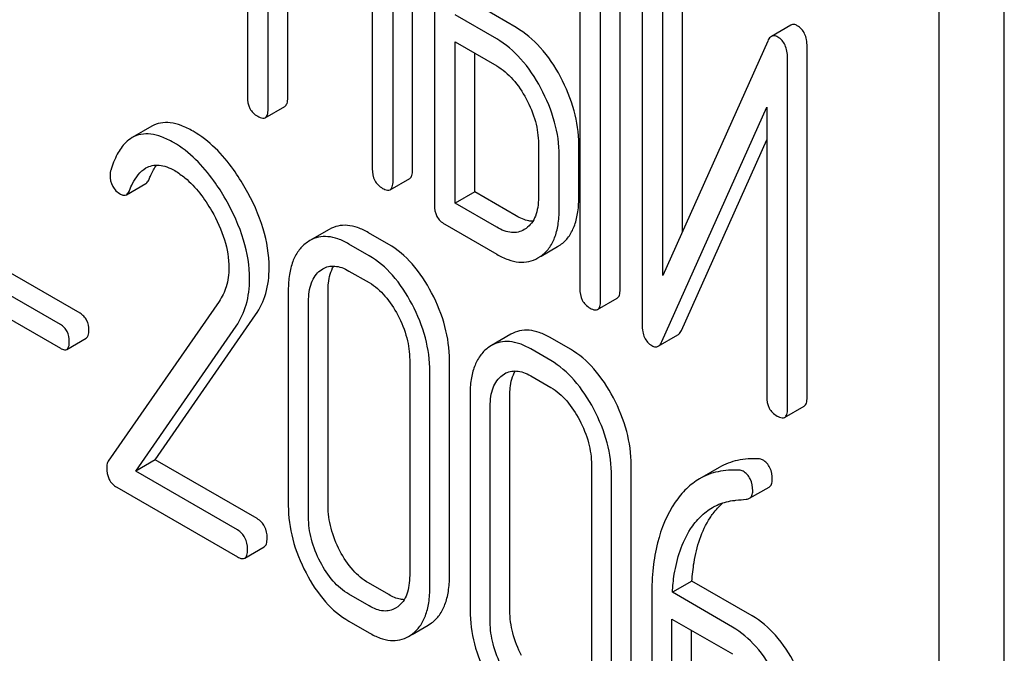
# Model space of a CAD drawing. Units: millimetres. Extents: x 0 to 2100, y -1 to 1485.
# Drawn here: x 1542 to 1553, y 962 to 969 of the extents above; entities that cross this region are included whole.
import ezdxf

# ---------------------------------------------------------------- set-up
doc = ezdxf.new("R2010")
doc.units = ezdxf.units.MM
doc.header["$LTSCALE"] = 115.5
doc.layers.get('0').update_dxf_attribs({"linetype": 'CONTINUOUS'})

msp = doc.modelspace()

# ---------------------------------------------------------------- linework, layer by layer
at = {"color": 7, "linetype": 'Continuous'}
for p, q in [((1552.629, 867.574), (1552.629, 990.05)), ((1551.922, 867.166), (1551.922, 989.642)), ((1544.434, 971.531), (1544.434, 967.737)), ((1546.223, 966.95), (1546.223, 970.743)), ((1546.011, 966.827), (1546.011, 970.621)), ((1546.458, 970.362), (1546.458, 966.569)), ((1544.659, 967.608), (1544.659, 969.501)), ((1548.033, 969.453), (1548.033, 965.66)), ((1548.47, 965.652), (1548.47, 969.446)), ((1544.871, 967.73), (1544.871, 969.379)), ((1548.258, 965.53), (1548.258, 969.324)), ((1548.707, 969.067), (1548.707, 965.27)), ((1549.144, 966.277), (1549.144, 969.059)), ((1548.932, 965.803), (1548.932, 968.937)), ((1545.786, 968.851), (1545.786, 966.957)), ((1547.345, 968.487), (1546.895, 968.747)), ((1547.133, 968.365), (1546.683, 968.625)), ((1550.319, 968.514), (1550.107, 968.392)), ((1546.683, 966.585), (1546.683, 968.333)), ((1546.683, 968.333), (1547.133, 968.073)), ((1550.068, 968.342), (1548.932, 965.803)), ((1550.494, 964.484), (1550.494, 968.28)), ((1546.895, 966.707), (1546.895, 968.21)), ((1550.282, 964.361), (1550.282, 968.158)), ((1544.627, 967.512), (1544.84, 967.634)), ((1548.921, 965.086), (1550.057, 967.625)), ((1550.057, 967.625), (1550.057, 964.491)), ((1543.399, 967.419), (1543.187, 967.296)), ((1547.585, 967.231), (1547.585, 966.648)), ((1548.022, 966.64), (1548.022, 967.224)), ((1549.133, 965.208), (1550.057, 967.273)), ((1547.81, 966.518), (1547.81, 967.102)), ((1543.124, 966.677), (1543.336, 966.8)), ((1545.979, 966.732), (1546.191, 966.854)), ((1546.895, 966.707), (1546.683, 966.585)), ((1547.345, 966.448), (1546.895, 966.707)), ((1547.133, 966.325), (1546.683, 966.585)), ((1546.571, 966.358), (1547.133, 966.033)), ((1545.321, 966.302), (1545.109, 966.18)), ((1545.964, 966.14), (1545.745, 966.266)), ((1547.452, 966.313), (1547.43, 966.299)), ((1545.109, 966.18), (1545.07, 966.154)), ((1545.752, 966.017), (1545.533, 966.143)), ((1547.792, 966.115), (1547.824, 966.136)), ((1542.622, 965.393), (1541.469, 966.058)), ((1547.613, 966.012), (1547.792, 966.115)), ((1542.409, 965.271), (1541.257, 965.936)), ((1547.58, 965.993), (1547.612, 966.013)), ((1545.225, 965.857), (1545.251, 965.875)), ((1545.533, 965.851), (1545.752, 965.725)), ((1541.257, 965.679), (1542.409, 965.014)), ((1544.877, 965.646), (1544.877, 963.312)), ((1545.308, 963.308), (1545.308, 965.643)), ((1544.128, 965.522), (1542.927, 963.79)), ((1545.096, 963.186), (1545.096, 965.52)), ((1548.226, 965.434), (1548.438, 965.557)), ((1543.437, 963.805), (1544.523, 965.375)), ((1543.225, 963.682), (1544.311, 965.253)), ((1547.288, 965.166), (1547.076, 965.044)), ((1542.478, 965.002), (1542.69, 965.124)), ((1547.931, 965.004), (1547.713, 965.13)), ((1548.883, 965.037), (1549.095, 965.159)), ((1547.076, 965.044), (1547.037, 965.018)), ((1547.719, 964.881), (1547.501, 965.007)), ((1546.191, 964.888), (1546.191, 962.553)), ((1546.622, 962.55), (1546.622, 964.884)), ((1546.41, 962.427), (1546.41, 964.762)), ((1547.192, 964.721), (1547.219, 964.739)), ((1547.501, 964.716), (1547.719, 964.589)), ((1546.845, 964.511), (1546.845, 962.176)), ((1547.276, 962.172), (1547.276, 964.507)), ((1547.063, 962.05), (1547.063, 964.384)), ((1550.25, 964.266), (1550.463, 964.388)), ((1543.437, 963.805), (1543.225, 963.682)), ((1544.539, 963.169), (1543.437, 963.805)), ((1544.327, 963.046), (1543.225, 963.682)), ((1548.159, 963.752), (1548.159, 961.418)), ((1548.589, 961.414), (1548.589, 963.748)), ((1549.542, 963.724), (1549.33, 963.601)), ((1548.377, 961.291), (1548.377, 963.626)), ((1543.019, 963.509), (1544.327, 962.755)), ((1549.87, 963.389), (1550.082, 963.511)), ((1544.405, 962.741), (1544.617, 962.863)), ((1545.964, 962.346), (1545.745, 962.472)), ((1549.247, 962.493), (1549.035, 962.371)), ((1549.899, 962.117), (1549.247, 962.493)), ((1545.752, 962.223), (1545.533, 962.35)), ((1548.812, 962.339), (1548.812, 961.04)), ((1549.687, 961.994), (1549.035, 962.371)), ((1546.062, 962.215), (1546.037, 962.199)), ((1549.031, 960.914), (1549.031, 962.081)), ((1549.031, 962.081), (1549.687, 961.703)), ((1545.533, 962.058), (1545.752, 961.932)), ((1546.218, 961.915), (1546.392, 962.016)), ((1546.392, 962.016), (1546.429, 962.04)), ((1546.18, 961.894), (1546.217, 961.918)), ((1549.243, 961.036), (1549.243, 961.959))]:
    msp.add_line(p, q, dxfattribs=at)
for points, knots in [([(1547.824, 967.954), (1547.763, 968.067), (1547.629, 968.271), (1547.442, 968.431), (1547.345, 968.487)], [0, 0, 0, 0, 0.534236, 1, 1, 1, 1]), ([(1550.388, 968.508), (1550.377, 968.514), (1550.354, 968.525), (1550.328, 968.52), (1550.319, 968.514)], [0, 0, 0, 0, 0.555913, 1, 1, 1, 1]), ([(1550.494, 968.28), (1550.494, 968.306), (1550.49, 968.354), (1550.471, 968.42), (1550.437, 968.473), (1550.405, 968.498), (1550.388, 968.508)], [0, 0, 0, 0, 0.29294, 0.546504, 0.775638, 1, 1, 1, 1]), ([(1547.611, 967.831), (1547.55, 967.945), (1547.417, 968.148), (1547.23, 968.309), (1547.133, 968.365)], [0, 0, 0, 0, 0.534236, 1, 1, 1, 1]), ([(1550.107, 968.392), (1550.103, 968.39), (1550.086, 968.377), (1550.075, 968.358), (1550.068, 968.342)], [0, 0, 0, 0, 0.212509, 1, 1, 1, 1]), ([(1550.176, 968.385), (1550.164, 968.392), (1550.142, 968.402), (1550.116, 968.397), (1550.107, 968.392)], [0, 0, 0, 0, 0.555913, 1, 1, 1, 1]), ([(1550.282, 968.158), (1550.282, 968.183), (1550.278, 968.231), (1550.259, 968.297), (1550.225, 968.35), (1550.193, 968.375), (1550.176, 968.385)], [0, 0, 0, 0, 0.29294, 0.546504, 0.775638, 1, 1, 1, 1]), ([(1547.133, 968.073), (1547.199, 968.035), (1547.323, 967.927), (1547.412, 967.791), (1547.452, 967.716)], [0, 0, 0, 0, 0.474282, 1, 1, 1, 1]), ([(1548.022, 967.224), (1548.022, 967.346), (1547.985, 967.601), (1547.886, 967.837), (1547.824, 967.954)], [0, 0, 0, 0, 0.480907, 1, 1, 1, 1]), ([(1547.81, 967.102), (1547.81, 967.224), (1547.773, 967.478), (1547.674, 967.715), (1547.611, 967.831)], [0, 0, 0, 0, 0.480907, 1, 1, 1, 1]), ([(1544.434, 967.737), (1544.434, 967.694), (1544.444, 967.629), (1544.495, 967.561), (1544.528, 967.537), (1544.546, 967.527)], [0, 0, 0, 0, 0.515669, 0.7505, 1, 1, 1, 1]), ([(1544.84, 967.634), (1544.851, 967.641), (1544.864, 967.663), (1544.87, 967.697), (1544.871, 967.718), (1544.871, 967.73)], [0, 0, 0, 0, 0.388065, 0.660073, 1, 1, 1, 1]), ([(1547.452, 967.716), (1547.494, 967.638), (1547.56, 967.481), (1547.585, 967.311), (1547.585, 967.231)], [0, 0, 0, 0, 0.526403, 1, 1, 1, 1]), ([(1544.546, 967.527), (1544.554, 967.522), (1544.578, 967.509), (1544.611, 967.503), (1544.627, 967.512)], [0, 0, 0, 0, 0.330789, 1, 1, 1, 1]), ([(1544.627, 967.512), (1544.639, 967.519), (1544.652, 967.541), (1544.658, 967.575), (1544.659, 967.596), (1544.659, 967.608)], [0, 0, 0, 0, 0.388065, 0.660073, 1, 1, 1, 1]), ([(1543.846, 967.365), (1543.804, 967.389), (1543.725, 967.429), (1543.605, 967.461), (1543.494, 967.46), (1543.428, 967.435), (1543.399, 967.419)], [0, 0, 0, 0, 0.304273, 0.561563, 0.78646, 1, 1, 1, 1]), ([(1543.634, 967.243), (1543.592, 967.267), (1543.513, 967.306), (1543.393, 967.339), (1543.282, 967.337), (1543.216, 967.313), (1543.187, 967.296)], [0, 0, 0, 0, 0.304273, 0.561563, 0.78646, 1, 1, 1, 1]), ([(1544.411, 966.749), (1544.372, 966.818), (1544.222, 967.055), (1544.02, 967.265), (1543.846, 967.365)], [0, 0, 0, 0, 0.283855, 1, 1, 1, 1]), ([(1543.187, 967.296), (1543.162, 967.281), (1543.097, 967.23), (1543.014, 967.109), (1542.973, 967.001), (1542.954, 966.941)], [0, 0, 0, 0, 0.205935, 0.561451, 1, 1, 1, 1]), ([(1544.199, 966.627), (1544.16, 966.696), (1544.01, 966.932), (1543.808, 967.142), (1543.634, 967.243)], [0, 0, 0, 0, 0.283855, 1, 1, 1, 1]), ([(1543.336, 966.967), (1543.357, 966.979), (1543.403, 966.997), (1543.481, 967.001), (1543.565, 966.98), (1543.619, 966.954), (1543.647, 966.938)], [0, 0, 0, 0, 0.217566, 0.44949, 0.70902, 1, 1, 1, 1]), ([(1543.37, 966.847), (1543.376, 966.861), (1543.398, 966.914), (1543.426, 966.965), (1543.451, 966.998)], [0, 0, 0, 0, 0.275076, 1, 1, 1, 1]), ([(1542.954, 966.941), (1542.953, 966.937), (1542.949, 966.921), (1542.947, 966.905), (1542.947, 966.892)], [0, 0, 0, 0, 0.2389, 1, 1, 1, 1]), ([(1542.947, 966.892), (1542.947, 966.85), (1542.959, 966.785), (1543.01, 966.718), (1543.043, 966.694), (1543.061, 966.684)], [0, 0, 0, 0, 0.510897, 0.748018, 1, 1, 1, 1]), ([(1543.158, 966.724), (1543.168, 966.749), (1543.209, 966.841), (1543.272, 966.93), (1543.336, 966.967)], [0, 0, 0, 0, 0.268537, 1, 1, 1, 1]), ([(1543.647, 966.938), (1543.686, 966.915), (1543.849, 966.799), (1543.971, 966.634), (1544.048, 966.501)], [0, 0, 0, 0, 0.228676, 1, 1, 1, 1]), ([(1545.786, 966.957), (1545.786, 966.914), (1545.796, 966.849), (1545.847, 966.781), (1545.88, 966.757), (1545.898, 966.746)], [0, 0, 0, 0, 0.515664, 0.750494, 1, 1, 1, 1]), ([(1546.191, 966.854), (1546.203, 966.861), (1546.216, 966.883), (1546.222, 966.917), (1546.223, 966.938), (1546.223, 966.95)], [0, 0, 0, 0, 0.388065, 0.660073, 1, 1, 1, 1]), ([(1543.336, 966.8), (1543.339, 966.802), (1543.355, 966.814), (1543.365, 966.832), (1543.37, 966.847)], [0, 0, 0, 0, 0.210183, 1, 1, 1, 1]), ([(1545.979, 966.732), (1545.991, 966.738), (1546.003, 966.76), (1546.01, 966.794), (1546.011, 966.815), (1546.011, 966.827)], [0, 0, 0, 0, 0.388065, 0.660073, 1, 1, 1, 1]), ([(1543.061, 966.684), (1543.071, 966.678), (1543.092, 966.668), (1543.115, 966.673), (1543.124, 966.677)], [0, 0, 0, 0, 0.551321, 1, 1, 1, 1]), ([(1543.124, 966.677), (1543.127, 966.679), (1543.143, 966.691), (1543.152, 966.71), (1543.158, 966.724)], [0, 0, 0, 0, 0.210183, 1, 1, 1, 1]), ([(1544.67, 965.886), (1544.67, 966.028), (1544.618, 966.332), (1544.491, 966.61), (1544.411, 966.749)], [0, 0, 0, 0, 0.470161, 1, 1, 1, 1]), ([(1545.898, 966.746), (1545.906, 966.742), (1545.93, 966.729), (1545.963, 966.722), (1545.979, 966.732)], [0, 0, 0, 0, 0.330789, 1, 1, 1, 1]), ([(1544.458, 965.763), (1544.458, 965.906), (1544.406, 966.209), (1544.279, 966.487), (1544.199, 966.627)], [0, 0, 0, 0, 0.470161, 1, 1, 1, 1]), ([(1546.458, 966.569), (1546.458, 966.526), (1546.469, 966.46), (1546.52, 966.393), (1546.553, 966.368), (1546.571, 966.358)], [0, 0, 0, 0, 0.515664, 0.750494, 1, 1, 1, 1]), ([(1547.585, 966.648), (1547.585, 966.612), (1547.581, 966.543), (1547.557, 966.448), (1547.515, 966.369), (1547.474, 966.329), (1547.452, 966.313)], [0, 0, 0, 0, 0.288161, 0.548898, 0.783129, 1, 1, 1, 1]), ([(1547.824, 966.136), (1547.857, 966.159), (1547.917, 966.219), (1547.979, 966.336), (1548.015, 966.48), (1548.022, 966.584), (1548.022, 966.64)], [0, 0, 0, 0, 0.214406, 0.442532, 0.700515, 1, 1, 1, 1]), ([(1544.048, 966.501), (1544.105, 966.402), (1544.197, 966.204), (1544.233, 965.987), (1544.233, 965.885)], [0, 0, 0, 0, 0.526528, 1, 1, 1, 1]), ([(1547.525, 966.39), (1547.511, 966.39), (1547.447, 966.397), (1547.388, 966.423), (1547.345, 966.448)], [0, 0, 0, 0, 0.22354, 1, 1, 1, 1]), ([(1547.612, 966.013), (1547.645, 966.037), (1547.705, 966.096), (1547.767, 966.213), (1547.803, 966.357), (1547.81, 966.462), (1547.81, 966.518)], [0, 0, 0, 0, 0.214406, 0.442532, 0.700515, 1, 1, 1, 1]), ([(1545.745, 966.266), (1545.708, 966.288), (1545.634, 966.323), (1545.521, 966.35), (1545.414, 966.344), (1545.35, 966.319), (1545.321, 966.302)], [0, 0, 0, 0, 0.292689, 0.545742, 0.774802, 1, 1, 1, 1]), ([(1547.43, 966.299), (1547.41, 966.287), (1547.366, 966.269), (1547.291, 966.265), (1547.211, 966.285), (1547.159, 966.31), (1547.133, 966.325)], [0, 0, 0, 0, 0.217737, 0.449393, 0.708756, 1, 1, 1, 1]), ([(1545.07, 966.154), (1545.038, 966.13), (1544.979, 966.069), (1544.918, 965.95), (1544.884, 965.806), (1544.877, 965.702), (1544.877, 965.646)], [0, 0, 0, 0, 0.215727, 0.444856, 0.702789, 1, 1, 1, 1]), ([(1545.533, 966.143), (1545.495, 966.165), (1545.422, 966.201), (1545.308, 966.228), (1545.202, 966.222), (1545.138, 966.197), (1545.109, 966.18)], [0, 0, 0, 0, 0.292689, 0.545742, 0.774802, 1, 1, 1, 1]), ([(1546.429, 965.614), (1546.37, 965.726), (1546.241, 965.926), (1546.059, 966.085), (1545.964, 966.14)], [0, 0, 0, 0, 0.536293, 1, 1, 1, 1]), ([(1547.133, 966.033), (1547.173, 966.01), (1547.25, 965.973), (1547.369, 965.943), (1547.482, 965.948), (1547.549, 965.975), (1547.58, 965.993)], [0, 0, 0, 0, 0.292659, 0.545689, 0.774514, 1, 1, 1, 1]), ([(1546.217, 965.491), (1546.158, 965.603), (1546.029, 965.804), (1545.847, 965.962), (1545.752, 966.017)], [0, 0, 0, 0, 0.536293, 1, 1, 1, 1]), ([(1544.233, 965.885), (1544.233, 965.816), (1544.217, 965.688), (1544.161, 965.57), (1544.128, 965.522)], [0, 0, 0, 0, 0.536984, 1, 1, 1, 1]), ([(1544.523, 965.375), (1544.572, 965.446), (1544.649, 965.611), (1544.67, 965.792), (1544.67, 965.886)], [0, 0, 0, 0, 0.477614, 1, 1, 1, 1]), ([(1545.096, 965.52), (1545.096, 965.556), (1545.1, 965.624), (1545.123, 965.72), (1545.164, 965.8), (1545.203, 965.841), (1545.225, 965.857)], [0, 0, 0, 0, 0.287512, 0.548483, 0.783173, 1, 1, 1, 1]), ([(1545.251, 965.875), (1545.27, 965.886), (1545.312, 965.903), (1545.383, 965.907), (1545.459, 965.89), (1545.508, 965.866), (1545.533, 965.851)], [0, 0, 0, 0, 0.218219, 0.449888, 0.708731, 1, 1, 1, 1]), ([(1545.308, 965.643), (1545.308, 965.669), (1545.312, 965.758), (1545.335, 965.85), (1545.369, 965.905)], [0, 0, 0, 0, 0.286949, 1, 1, 1, 1]), ([(1544.311, 965.253), (1544.36, 965.323), (1544.437, 965.489), (1544.458, 965.67), (1544.458, 965.763)], [0, 0, 0, 0, 0.477614, 1, 1, 1, 1]), ([(1545.752, 965.725), (1545.817, 965.688), (1545.938, 965.581), (1546.023, 965.447), (1546.062, 965.373)], [0, 0, 0, 0, 0.474526, 1, 1, 1, 1]), ([(1546.622, 964.884), (1546.622, 965.007), (1546.586, 965.261), (1546.49, 965.498), (1546.429, 965.614)], [0, 0, 0, 0, 0.484135, 1, 1, 1, 1]), ([(1548.033, 965.66), (1548.033, 965.617), (1548.043, 965.551), (1548.094, 965.484), (1548.127, 965.459), (1548.145, 965.449)], [0, 0, 0, 0, 0.515669, 0.7505, 1, 1, 1, 1]), ([(1548.438, 965.557), (1548.45, 965.563), (1548.463, 965.586), (1548.469, 965.619), (1548.47, 965.641), (1548.47, 965.652)], [0, 0, 0, 0, 0.388063, 0.660072, 1, 1, 1, 1]), ([(1546.41, 964.762), (1546.41, 964.884), (1546.374, 965.139), (1546.278, 965.375), (1546.217, 965.491)], [0, 0, 0, 0, 0.484135, 1, 1, 1, 1]), ([(1548.226, 965.434), (1548.238, 965.441), (1548.25, 965.463), (1548.257, 965.497), (1548.258, 965.518), (1548.258, 965.53)], [0, 0, 0, 0, 0.388063, 0.660072, 1, 1, 1, 1]), ([(1542.718, 965.209), (1542.718, 965.247), (1542.708, 965.304), (1542.665, 965.363), (1542.637, 965.384), (1542.622, 965.393)], [0, 0, 0, 0, 0.519453, 0.756528, 1, 1, 1, 1]), ([(1548.145, 965.449), (1548.153, 965.444), (1548.177, 965.432), (1548.21, 965.425), (1548.226, 965.434)], [0, 0, 0, 0, 0.330795, 1, 1, 1, 1]), ([(1546.062, 965.373), (1546.103, 965.295), (1546.168, 965.137), (1546.191, 964.968), (1546.191, 964.888)], [0, 0, 0, 0, 0.526507, 1, 1, 1, 1]), ([(1542.506, 965.087), (1542.506, 965.124), (1542.496, 965.181), (1542.453, 965.241), (1542.425, 965.262), (1542.409, 965.271)], [0, 0, 0, 0, 0.519453, 0.756528, 1, 1, 1, 1]), ([(1542.69, 965.124), (1542.7, 965.13), (1542.717, 965.16), (1542.718, 965.191), (1542.718, 965.209)], [0, 0, 0, 0, 0.38646, 1, 1, 1, 1]), ([(1547.713, 965.13), (1547.675, 965.152), (1547.601, 965.187), (1547.488, 965.214), (1547.381, 965.209), (1547.317, 965.183), (1547.288, 965.166)], [0, 0, 0, 0, 0.292689, 0.545743, 0.774803, 1, 1, 1, 1]), ([(1548.707, 965.27), (1548.707, 965.245), (1548.711, 965.197), (1548.73, 965.131), (1548.764, 965.078), (1548.796, 965.053), (1548.813, 965.043)], [0, 0, 0, 0, 0.291794, 0.543351, 0.771793, 1, 1, 1, 1]), ([(1549.095, 965.159), (1549.099, 965.161), (1549.115, 965.174), (1549.126, 965.193), (1549.133, 965.208)], [0, 0, 0, 0, 0.212477, 1, 1, 1, 1]), ([(1542.478, 965.002), (1542.488, 965.008), (1542.505, 965.037), (1542.506, 965.068), (1542.506, 965.087)], [0, 0, 0, 0, 0.38646, 1, 1, 1, 1]), ([(1547.501, 965.007), (1547.463, 965.029), (1547.389, 965.065), (1547.276, 965.092), (1547.169, 965.086), (1547.105, 965.061), (1547.076, 965.044)], [0, 0, 0, 0, 0.292689, 0.545743, 0.774803, 1, 1, 1, 1]), ([(1548.883, 965.037), (1548.886, 965.039), (1548.903, 965.051), (1548.914, 965.07), (1548.921, 965.086)], [0, 0, 0, 0, 0.212477, 1, 1, 1, 1]), ([(1542.409, 965.014), (1542.416, 965.01), (1542.437, 964.999), (1542.464, 964.994), (1542.478, 965.002)], [0, 0, 0, 0, 0.329481, 1, 1, 1, 1]), ([(1547.037, 965.018), (1547.005, 964.994), (1546.946, 964.933), (1546.886, 964.814), (1546.851, 964.67), (1546.845, 964.566), (1546.845, 964.511)], [0, 0, 0, 0, 0.215726, 0.444855, 0.702789, 1, 1, 1, 1]), ([(1548.396, 964.478), (1548.337, 964.59), (1548.208, 964.791), (1548.026, 964.949), (1547.931, 965.004)], [0, 0, 0, 0, 0.536292, 1, 1, 1, 1]), ([(1548.813, 965.043), (1548.825, 965.036), (1548.848, 965.026), (1548.873, 965.031), (1548.883, 965.037)], [0, 0, 0, 0, 0.547944, 1, 1, 1, 1]), ([(1548.184, 964.355), (1548.125, 964.467), (1547.996, 964.668), (1547.814, 964.826), (1547.719, 964.881)], [0, 0, 0, 0, 0.536292, 1, 1, 1, 1]), ([(1547.219, 964.739), (1547.238, 964.75), (1547.279, 964.767), (1547.35, 964.771), (1547.426, 964.754), (1547.476, 964.73), (1547.501, 964.716)], [0, 0, 0, 0, 0.218219, 0.449888, 0.708731, 1, 1, 1, 1]), ([(1547.276, 964.507), (1547.276, 964.533), (1547.279, 964.623), (1547.302, 964.714), (1547.336, 964.769)], [0, 0, 0, 0, 0.286948, 1, 1, 1, 1]), ([(1547.063, 964.384), (1547.063, 964.42), (1547.067, 964.489), (1547.09, 964.584), (1547.131, 964.664), (1547.171, 964.705), (1547.192, 964.721)], [0, 0, 0, 0, 0.287512, 0.548483, 0.783173, 1, 1, 1, 1]), ([(1547.719, 964.589), (1547.784, 964.552), (1547.905, 964.445), (1547.99, 964.311), (1548.029, 964.238)], [0, 0, 0, 0, 0.474526, 1, 1, 1, 1]), ([(1548.589, 963.748), (1548.589, 963.871), (1548.554, 964.125), (1548.457, 964.362), (1548.396, 964.478)], [0, 0, 0, 0, 0.484135, 1, 1, 1, 1]), ([(1550.057, 964.491), (1550.057, 964.448), (1550.067, 964.383), (1550.118, 964.315), (1550.151, 964.291), (1550.169, 964.28)], [0, 0, 0, 0, 0.515664, 0.750494, 1, 1, 1, 1]), ([(1550.463, 964.388), (1550.474, 964.395), (1550.487, 964.417), (1550.493, 964.451), (1550.494, 964.472), (1550.494, 964.484)], [0, 0, 0, 0, 0.388065, 0.660073, 1, 1, 1, 1]), ([(1548.377, 963.626), (1548.377, 963.749), (1548.342, 964.003), (1548.245, 964.24), (1548.184, 964.355)], [0, 0, 0, 0, 0.484135, 1, 1, 1, 1]), ([(1550.25, 964.266), (1550.262, 964.272), (1550.275, 964.294), (1550.281, 964.328), (1550.282, 964.349), (1550.282, 964.361)], [0, 0, 0, 0, 0.388065, 0.660073, 1, 1, 1, 1]), ([(1548.029, 964.238), (1548.071, 964.159), (1548.135, 964.001), (1548.159, 963.832), (1548.159, 963.752)], [0, 0, 0, 0, 0.526507, 1, 1, 1, 1]), ([(1550.169, 964.28), (1550.177, 964.276), (1550.201, 964.263), (1550.234, 964.256), (1550.25, 964.266)], [0, 0, 0, 0, 0.330789, 1, 1, 1, 1]), ([(1542.927, 963.79), (1542.925, 963.786), (1542.915, 963.766), (1542.912, 963.743), (1542.912, 963.726)], [0, 0, 0, 0, 0.228843, 1, 1, 1, 1]), ([(1549.969, 963.817), (1549.893, 963.821), (1549.744, 963.812), (1549.604, 963.759), (1549.542, 963.724)], [0, 0, 0, 0, 0.516707, 1, 1, 1, 1]), ([(1550.117, 963.593), (1550.117, 963.636), (1550.107, 963.702), (1550.061, 963.771), (1550.029, 963.795), (1550.012, 963.805)], [0, 0, 0, 0, 0.529065, 0.763517, 1, 1, 1, 1]), ([(1542.912, 963.726), (1542.912, 963.681), (1542.921, 963.614), (1542.97, 963.543), (1543.002, 963.519), (1543.019, 963.509)], [0, 0, 0, 0, 0.532769, 0.763723, 1, 1, 1, 1]), ([(1549.756, 963.694), (1549.681, 963.698), (1549.532, 963.69), (1549.391, 963.637), (1549.33, 963.601)], [0, 0, 0, 0, 0.516707, 1, 1, 1, 1]), ([(1549.905, 963.47), (1549.905, 963.514), (1549.895, 963.579), (1549.848, 963.649), (1549.817, 963.673), (1549.8, 963.683)], [0, 0, 0, 0, 0.529065, 0.763517, 1, 1, 1, 1]), ([(1549.33, 963.601), (1549.279, 963.571), (1549.18, 963.495), (1549.101, 963.399), (1549.065, 963.346)], [0, 0, 0, 0, 0.480336, 1, 1, 1, 1]), ([(1550.082, 963.511), (1550.094, 963.518), (1550.115, 963.544), (1550.117, 963.575), (1550.117, 963.593)], [0, 0, 0, 0, 0.437069, 1, 1, 1, 1]), ([(1549.87, 963.389), (1549.882, 963.395), (1549.902, 963.421), (1549.905, 963.453), (1549.905, 963.47)], [0, 0, 0, 0, 0.437069, 1, 1, 1, 1]), ([(1549.469, 963.289), (1549.486, 963.299), (1549.554, 963.334), (1549.629, 963.355), (1549.686, 963.364)], [0, 0, 0, 0, 0.246789, 1, 1, 1, 1]), ([(1549.686, 963.364), (1549.698, 963.365), (1549.747, 963.372), (1549.797, 963.376), (1549.835, 963.379)], [0, 0, 0, 0, 0.247741, 1, 1, 1, 1]), ([(1549.835, 963.379), (1549.838, 963.379), (1549.85, 963.38), (1549.862, 963.384), (1549.87, 963.389)], [0, 0, 0, 0, 0.271591, 1, 1, 1, 1]), ([(1544.877, 963.312), (1544.877, 963.189), (1544.912, 962.935), (1545.008, 962.698), (1545.069, 962.581)], [0, 0, 0, 0, 0.483051, 1, 1, 1, 1]), ([(1545.436, 962.821), (1545.395, 962.899), (1545.331, 963.057), (1545.308, 963.227), (1545.308, 963.308)], [0, 0, 0, 0, 0.519395, 1, 1, 1, 1]), ([(1549.065, 963.346), (1548.975, 963.214), (1548.879, 962.976), (1548.821, 962.63), (1548.812, 962.439), (1548.812, 962.339)], [0, 0, 0, 0, 0.455801, 0.714669, 1, 1, 1, 1]), ([(1549.232, 963.057), (1549.263, 963.104), (1549.333, 963.192), (1549.422, 963.262), (1549.469, 963.289)], [0, 0, 0, 0, 0.509829, 1, 1, 1, 1]), ([(1549.444, 963.179), (1549.454, 963.194), (1549.494, 963.252), (1549.541, 963.304), (1549.58, 963.339)], [0, 0, 0, 0, 0.260619, 1, 1, 1, 1]), ([(1544.648, 962.96), (1544.648, 963.002), (1544.637, 963.067), (1544.588, 963.135), (1544.556, 963.159), (1544.539, 963.169)], [0, 0, 0, 0, 0.519473, 0.7564, 1, 1, 1, 1]), ([(1545.224, 962.699), (1545.183, 962.778), (1545.118, 962.936), (1545.096, 963.106), (1545.096, 963.186)], [0, 0, 0, 0, 0.526654, 1, 1, 1, 1]), ([(1549.247, 962.493), (1549.252, 962.56), (1549.276, 962.798), (1549.35, 963.035), (1549.444, 963.179)], [0, 0, 0, 0, 0.282602, 1, 1, 1, 1]), ([(1544.436, 962.837), (1544.436, 962.88), (1544.424, 962.945), (1544.376, 963.012), (1544.344, 963.036), (1544.327, 963.046)], [0, 0, 0, 0, 0.519473, 0.7564, 1, 1, 1, 1]), ([(1549.035, 962.371), (1549.039, 962.436), (1549.064, 962.673), (1549.137, 962.911), (1549.232, 963.057)], [0, 0, 0, 0, 0.27431, 1, 1, 1, 1]), ([(1544.617, 962.863), (1544.628, 962.87), (1544.641, 962.892), (1544.647, 962.926), (1544.648, 962.948), (1544.648, 962.96)], [0, 0, 0, 0, 0.386169, 0.658718, 1, 1, 1, 1]), ([(1544.405, 962.741), (1544.416, 962.747), (1544.429, 962.77), (1544.435, 962.804), (1544.436, 962.825), (1544.436, 962.837)], [0, 0, 0, 0, 0.386169, 0.658718, 1, 1, 1, 1]), ([(1545.745, 962.472), (1545.683, 962.508), (1545.561, 962.613), (1545.475, 962.746), (1545.436, 962.821)], [0, 0, 0, 0, 0.461272, 1, 1, 1, 1]), ([(1544.327, 962.755), (1544.334, 962.75), (1544.357, 962.738), (1544.389, 962.732), (1544.405, 962.741)], [0, 0, 0, 0, 0.329585, 1, 1, 1, 1]), ([(1545.533, 962.35), (1545.469, 962.387), (1545.347, 962.492), (1545.262, 962.626), (1545.224, 962.699)], [0, 0, 0, 0, 0.474123, 1, 1, 1, 1]), ([(1545.069, 962.581), (1545.127, 962.469), (1545.256, 962.269), (1545.439, 962.112), (1545.533, 962.058)], [0, 0, 0, 0, 0.536245, 1, 1, 1, 1]), ([(1546.191, 962.553), (1546.191, 962.517), (1546.187, 962.449), (1546.165, 962.352), (1546.124, 962.272), (1546.083, 962.231), (1546.062, 962.215)], [0, 0, 0, 0, 0.28756, 0.548778, 0.783495, 1, 1, 1, 1]), ([(1546.429, 962.04), (1546.461, 962.064), (1546.52, 962.124), (1546.58, 962.242), (1546.616, 962.387), (1546.622, 962.493), (1546.622, 962.55)], [0, 0, 0, 0, 0.212002, 0.439503, 0.698387, 1, 1, 1, 1]), ([(1546.217, 961.918), (1546.249, 961.942), (1546.308, 962.002), (1546.368, 962.12), (1546.403, 962.265), (1546.41, 962.371), (1546.41, 962.427)], [0, 0, 0, 0, 0.212002, 0.439503, 0.698387, 1, 1, 1, 1]), ([(1546.132, 962.291), (1546.118, 962.292), (1546.059, 962.298), (1546.004, 962.323), (1545.964, 962.346)], [0, 0, 0, 0, 0.224043, 1, 1, 1, 1]), ([(1546.037, 962.199), (1546.018, 962.188), (1545.976, 962.17), (1545.904, 962.166), (1545.827, 962.185), (1545.777, 962.209), (1545.752, 962.223)], [0, 0, 0, 0, 0.217892, 0.44954, 0.708735, 1, 1, 1, 1]), ([(1546.845, 962.176), (1546.845, 962.054), (1546.879, 961.799), (1546.975, 961.562), (1547.036, 961.446)], [0, 0, 0, 0, 0.483052, 1, 1, 1, 1]), ([(1547.403, 961.686), (1547.363, 961.763), (1547.298, 961.921), (1547.276, 962.091), (1547.276, 962.172)], [0, 0, 0, 0, 0.519398, 1, 1, 1, 1]), ([(1550.362, 961.593), (1550.304, 961.704), (1550.175, 961.904), (1549.994, 962.062), (1549.899, 962.117)], [0, 0, 0, 0, 0.535187, 1, 1, 1, 1]), ([(1547.191, 961.563), (1547.15, 961.642), (1547.086, 961.8), (1547.063, 961.97), (1547.063, 962.05)], [0, 0, 0, 0, 0.526654, 1, 1, 1, 1]), ([(1550.15, 961.47), (1550.092, 961.582), (1549.963, 961.782), (1549.781, 961.94), (1549.687, 961.994)], [0, 0, 0, 0, 0.535187, 1, 1, 1, 1]), ([(1545.752, 961.932), (1545.79, 961.91), (1545.864, 961.874), (1545.978, 961.846), (1546.086, 961.851), (1546.151, 961.877), (1546.18, 961.894)], [0, 0, 0, 0, 0.292322, 0.545224, 0.774226, 1, 1, 1, 1])]:
    msp.add_open_spline(points, degree=3, knots=knots, dxfattribs=at)
for points in [[(1550.012, 963.805), (1549.999, 963.813), (1549.984, 963.816), (1549.969, 963.817)], [(1549.8, 963.683), (1549.787, 963.69), (1549.772, 963.693), (1549.756, 963.694)]]:
    msp.add_open_spline(points, degree=3, dxfattribs=at)

doc.saveas('drawing.dxf')
